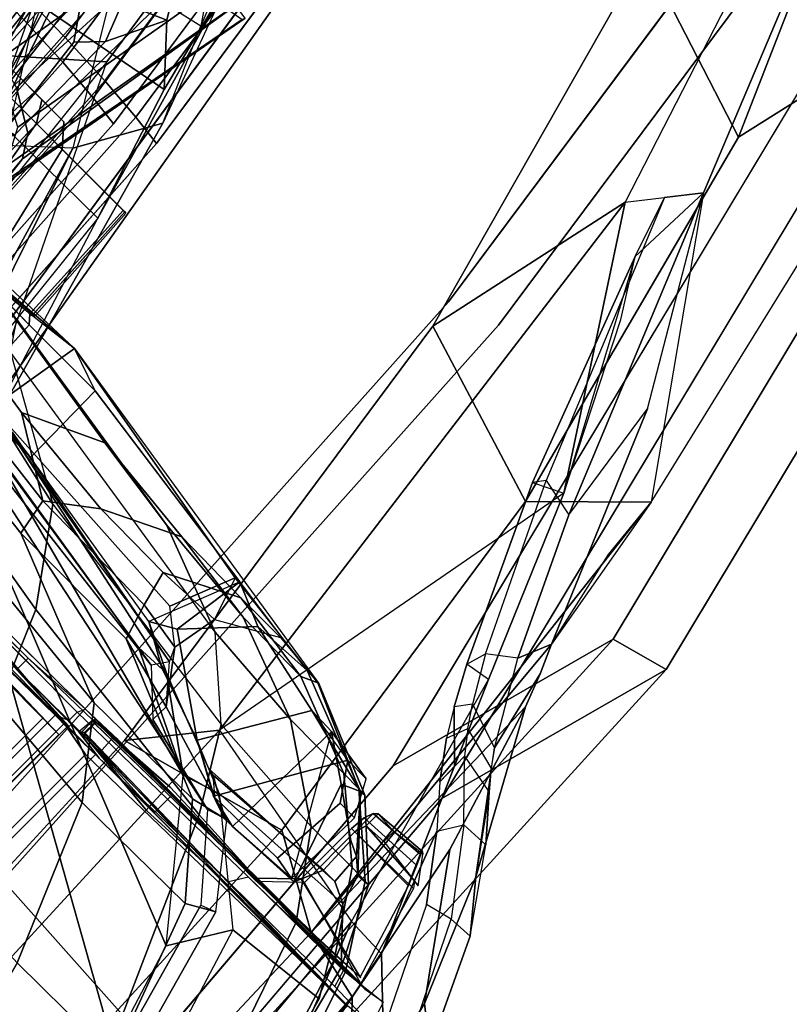
# Model space of a CAD drawing. Units: inches. Extents: x -2 to 173, y -6 to 86.
# Drawn here: x 136 to 138, y 36 to 38 of the extents above; entities that cross this region are included whole.
import ezdxf

# ---------------------------------------------------------------- set-up
doc = ezdxf.new("R2010")
doc.units = ezdxf.units.IN
doc.header["$MEASUREMENT"] = 0
doc.layers.add('SEAT-FABRIC', color=5, linetype='Continuous')
doc.layers.add('SEAT-FRAME', color=5, linetype='Continuous')

# ---------------------------------------------------------------- blocks, each defined once
blk = doc.blocks.new('1EMBODY_ARMS_0T')
at = {"layer": 'SEAT-FABRIC'}
for points in [[(-10.4354, -1.3824, 36.8745), (-10.5459, 0, 36.6833), (-10.6868, 0, 35.4878), (-10.5945, -1.9736, 35.8023)], [(-10.4552, -1.9349, 35.86), (-10.5945, -1.9736, 35.8023), (-10.6868, 0, 35.4878), (-10.5457, 0, 35.5516)], [(-8.9027, 0, 40.8351), (-8.9789, 0, 40.7011), (-8.8632, -2.0004, 40.6901), (-8.7841, -2.0103, 40.8225)], [(-8.7841, -2.0103, 40.8225), (-8.6719, -2.0191, 40.9517), (-8.7908, 0, 40.9784), (-8.9027, 0, 40.8351)], [(-8.6506, 0, 41.0938), (-8.7908, 0, 40.9784), (-8.6719, -2.0191, 40.9517), (-8.5333, -2.0251, 41.0573)], [(-8.5333, -2.0251, 41.0573), (-8.3878, -2.0276, 41.1277), (-8.4996, 0, 41.1874), (-8.6506, 0, 41.0938)], [(-8.3457, 0, 41.2048), (-8.4996, 0, 41.1874), (-8.3878, -2.0276, 41.1277), (-8.2534, -2.0258, 41.1508)], [(-9.8925, -3.5635, 37.9046), (-10.4354, -1.3824, 36.8745), (-10.5945, -1.9736, 35.8023), (-10.0289, -4.2466, 36.9293)], [(-10.4552, -1.9349, 35.86), (-9.9007, -4.1633, 36.9649), (-10.0289, -4.2466, 36.9293), (-10.5945, -1.9736, 35.8023)], [(-8.7841, -2.0103, 40.8225), (-8.8632, -2.0004, 40.6901), (-8.571, -3.9812, 40.5707), (-8.4889, -4.0014, 40.6913)], [(-8.4889, -4.0014, 40.6913), (-8.3782, -4.0196, 40.8087), (-8.6719, -2.0191, 40.9517), (-8.7841, -2.0103, 40.8225)], [(-8.5333, -2.0251, 41.0573), (-8.6719, -2.0191, 40.9517), (-8.3782, -4.0196, 40.8087), (-8.2464, -4.0321, 40.9053)], [(-8.2464, -4.0321, 40.9053), (-8.1096, -4.0372, 40.9703), (-8.3878, -2.0276, 41.1277), (-8.5333, -2.0251, 41.0573)]]:
    blk.add_3dface(points, dxfattribs=at)
for points, invisible_edges in [([(-9.7384, -2.2688, 38.7712), (-9.8658, 0, 38.7443), (-10.5459, 0, 36.6833), (-10.4354, -1.3824, 36.8745)], 8), ([(-8.8632, -2.0004, 40.6901), (-8.9789, 0, 40.7011), (-9.8658, 0, 38.7443), (-9.7384, -2.2688, 38.7712)], 8), ([(-9.4112, -4.5117, 38.6784), (-9.7384, -2.2688, 38.7712), (-10.4354, -1.3824, 36.8745), (-9.8925, -3.5635, 37.9046)], 2), ([(-8.571, -3.9812, 40.5707), (-8.8632, -2.0004, 40.6901), (-9.7384, -2.2688, 38.7712), (-9.5748, -3.3903, 38.7248)], 10)]:
    blk.add_3dface(points, dxfattribs=dict(at, invisible_edges=invisible_edges))
at = {"layer": 'SEAT-FRAME'}
for points in [[(-10.2209, 0.6752, 33.3562), (-10.4306, 0, 33.3598), (-8.8585, 0, 33.3324), (-8.8585, 1.2185, 33.3324)], [(-9.7824, 0.8765, 34.4019), (-10.6258, 0.8707, 34.4418), (-10.6225, -0.8763, 34.4415), (-9.7824, -0.8765, 34.4019)], [(-9.7655, 0.8606, 34.3249), (-10.6238, 0.8681, 34.3722), (-10.624, -0.878, 34.3625), (-9.7655, -0.8606, 34.3249)], [(-9.7824, -0.8765, 34.4019), (-9.6778, -0.8774, 34.2023), (-9.6778, 0.8774, 34.2023), (-9.7824, 0.8765, 34.4019)], [(-9.7655, -0.8606, 34.3249), (-9.7655, 0.8606, 34.3249), (-9.6887, 0.8749, 33.4472), (-9.6887, -0.8749, 33.4472)], [(-9.6488, 0.8752, 33.4113), (-9.6488, -0.8752, 33.4113), (-9.6887, -0.8749, 33.4472), (-9.6887, 0.8749, 33.4472)], [(-8.3916, 0.8601, 34.1798), (-9.6778, 0.8774, 34.2023), (-9.6778, -0.8774, 34.2023), (-8.3916, -0.8601, 34.1798)], [(-9.6778, 0.8774, 34.2023), (-8.3916, 0.8601, 34.1798), (-8.3916, -0.8601, 34.1798), (-9.6778, -0.8774, 34.2023)], [(-9.6488, -0.8752, 33.4113), (-9.6488, 0.8752, 33.4113), (-8.5491, 0.8587, 33.4305), (-8.5491, -0.8587, 33.4305)], [(-9.6876, -0.8489, 34.1125), (-9.6876, 0.8489, 34.1125), (-8.3917, 0.8601, 34.145), (-8.3917, -0.8601, 34.145)], [(-9.6339, 0.8494, 33.4984), (-9.6339, -0.8494, 33.4984), (-9.6876, -0.8489, 34.1125), (-9.6876, 0.8489, 34.1125)], [(-8.5492, 0.8587, 33.4711), (-9.6339, 0.8494, 33.4984), (-9.6339, -0.8494, 33.4984), (-8.5492, -0.8587, 33.4711)], [(-9.7171, 0.0197, 34.5921), (-9.7824, 0.0313, 34.4019), (-10.5724, 0.0294, 35.2442), (-9.7271, 0.0207, 35.2448)], [(-10.827, -0.6834, 34.0142), (-10.6167, -0.9006, 35.4255), (-10.6812, 0, 35.363), (-10.876, 0, 34.0407)], [(-10.7183, 0, 34.3666), (-10.582, 0, 35.2459), (-10.4901, -1.0257, 35.3384), (-10.6921, -0.5126, 34.3656)], [(-10.4404, -0.9403, 35.6996), (-10.4711, 0, 35.626), (-10.6812, 0, 35.363), (-10.6167, -0.9006, 35.4255)], [(-9.949, -1.125, 35.9407), (-10.4901, -1.0257, 35.3384), (-10.582, 0, 35.2459), (-9.9966, 0, 35.8299)], [(-10.5457, 0, 35.5516), (-10.4075, 0, 36.7237), (-10.2992, -1.3553, 36.9112), (-10.4552, -1.9349, 35.86)], [(-10.2685, 0, 36.8421), (-10.4711, 0, 35.626), (-10.4404, -0.9403, 35.6996), (-10.2206, -1.0616, 36.9515)], [(-10.4306, 0, 33.3598), (-10.2209, -0.6752, 33.3562), (-10.3056, -0.8134, 33.5557), (-10.4222, -0.4354, 33.4132)], [(-8.8585, 0, 33.3324), (-10.4306, 0, 33.3598), (-10.2209, -0.6752, 33.3562), (-8.8585, -1.2185, 33.3324)], [(-10.3778, 0, 28.6206), (-9.7558, 0, 26.2566), (-9.6527, -0.5221, 26.1264), (-10.2632, -0.4868, 28.3755)], [(-9.9998, -0.3979, 28.8199), (-10.1025, 0, 29.0738), (-10.3726, 0, 30.9151), (-10.3209, -0.3995, 30.8522)], [(-8.8585, -1.2242, 33.2438), (-10.3203, -0.4066, 33.2183), (-10.3574, 0, 33.2177), (-8.8585, 0, 33.2438)], [(-9.848, 0, 36.5684), (-10.2685, 0, 36.8421), (-10.2206, -1.0616, 36.9515), (-9.8071, -0.949, 36.6587)], [(-9.8071, -0.949, 36.6587), (-9.949, -1.125, 35.9407), (-9.9966, 0, 35.8299), (-9.848, 0, 36.5684)], [(-8.5199, -2.1369, 40.2821), (-8.6428, 0, 40.4459), (-8.5583, 0, 40.1107), (-8.4379, -2.115, 40.0288)], [(-8.5925, 0, 40.691), (-8.4875, -2.1632, 40.6203), (-8.5199, -2.1369, 40.2821), (-8.6428, 0, 40.4459)], [(-8.3882, -2.1693, 40.7241), (-8.4611, 0, 40.8074), (-8.5925, 0, 40.691), (-8.4875, -2.1632, 40.6203)], [(-8.5583, 0, 40.1107), (-8.4379, -2.115, 40.0288), (-8.2585, -2.0958, 39.8348), (-8.4255, 0, 39.9331)], [(-8.159, 0, 40.9262), (-8.0459, -2.1728, 40.8625), (-8.3882, -2.1693, 40.7241), (-8.4611, 0, 40.8074)], [(-6.6317, -3.1559, 13.0664), (-7.6644, -3.037, 13.4612), (-7.6671, -1.5759, 13.3741), (-6.6447, 0, 12.9973)], [(-10.5724, -0.0294, 35.2442), (-9.7824, -0.0313, 34.4019), (-9.7171, -0.0197, 34.5921), (-9.7271, -0.0207, 35.2448)], [(-10.5724, -0.0294, 35.2442), (-9.7271, -0.0207, 35.2448), (-9.7295, -0.0227, 35.6181), (-9.9958, -0.028, 35.8286)], [(-8.7579, -1.9612, 40.6519), (-8.8712, 0, 40.6627), (-8.7966, 0, 40.7941), (-8.6803, -1.9709, 40.7817)], [(-8.6869, 0, 40.9346), (-8.5703, -1.9795, 40.9084), (-8.6803, -1.9709, 40.7817), (-8.7966, 0, 40.7941)], [(-8.5703, -1.9795, 40.9084), (-8.6869, 0, 40.9346), (-8.5495, 0, 41.0477), (-8.4344, -1.9854, 41.012)], [(-8.4014, 0, 41.1395), (-8.2918, -1.9878, 41.081), (-8.4344, -1.9854, 41.012), (-8.5495, 0, 41.0477)], [(-10.3581, -0.4143, 33.1813), (-10.2461, -0.8151, 33.1822), (-10.181, -0.7777, 30.8147), (-10.3209, -0.3995, 30.8522)], [(-10.21, -0.8011, 33.2203), (-10.2461, -0.8151, 33.1822), (-10.3581, -0.4143, 33.1813), (-10.3203, -0.4066, 33.2183)], [(-9.9998, -0.3979, 28.8199), (-10.3209, -0.3995, 30.8522), (-10.181, -0.7777, 30.8147), (-9.8408, -0.7744, 28.7527)], [(-10.3203, -0.4066, 33.2183), (-8.8585, -1.2242, 33.2438), (-10.0615, -0.9724, 33.2229), (-10.21, -0.8011, 33.2203)], [(-9.9998, -0.3979, 28.8199), (-9.8408, -0.7744, 28.7527), (-9.3418, -0.8167, 26.8994), (-9.4845, -0.4199, 26.8649)], [(-10.4222, -0.4354, 33.4132), (-10.6666, -0.4732, 33.4), (-10.5653, -0.8424, 33.542), (-10.3056, -0.8134, 33.5557)], [(-10.715, -0.4768, 31.9793), (-10.5634, -0.9321, 31.9333), (-10.5493, -0.9321, 33.295), (-10.6666, -0.4732, 33.4)], [(-10.715, -0.4768, 31.9793), (-10.6685, -0.4781, 31.0992), (-10.5253, -0.9321, 31.1834), (-10.5634, -0.9321, 31.9333)], [(-10.553, -0.4796, 29.9805), (-10.3985, -0.9321, 30.0089), (-10.5253, -0.9321, 31.1834), (-10.6685, -0.4781, 31.0992)], [(-10.5653, -0.8424, 33.542), (-10.6666, -0.4732, 33.4), (-10.5493, -0.9321, 33.295), (-10.4456, -1.0407, 33.6915)], [(-10.553, -0.4796, 29.9805), (-10.2632, -0.4868, 28.3755), (-10.0566, -0.9492, 28.2469), (-10.3985, -0.9321, 30.0089)], [(-9.6527, -0.5221, 26.1264), (-9.4404, -1.0194, 26.0664), (-10.0566, -0.9492, 28.2469), (-10.2632, -0.4868, 28.3755)], [(-10.7256, -0.8961, 33.1), (-10.8239, -0.5184, 33.0002), (-10.6921, -0.5126, 34.3656), (-10.5941, -1.0217, 34.3659)], [(-10.6921, -0.5126, 34.3656), (-10.4901, -1.0257, 35.3384), (-10.5941, -1.0217, 34.3659), (-10.6921, -0.5126, 34.3656)], [(-9.6527, -0.5221, 26.1264), (-9.3126, -0.555, 24.9599), (-9.085, -1.0789, 24.9311), (-9.4404, -1.0194, 26.0664)], [(-10.749, -1.011, 33.989), (-10.827, -0.6834, 34.0142), (-10.939, -0.5438, 33.0106), (-10.8337, -0.9435, 33.112)], [(-10.749, -1.011, 33.989), (-10.5338, -1.3102, 35.5063), (-10.6167, -0.9006, 35.4255), (-10.827, -0.6834, 34.0142)], [(-10.3056, -0.8134, 33.5557), (-10.2209, -0.6752, 33.3562), (-9.9635, -0.989, 33.3517), (-10.0545, -1.0187, 33.6358)], [(-8.8585, -1.2185, 33.3324), (-10.2209, -0.6752, 33.3562), (-9.9635, -0.989, 33.3517), (-9.0956, -1.2163, 33.3365)], [(-9.058, -0.6871, 17.9063), (-9.0322, -0.9592, 17.7082), (-8.7306, -1.8531, 17.8858), (-8.9648, -1.054, 18.0613)], [(-10.0189, -0.9649, 30.893), (-10.181, -0.7777, 30.8147), (-10.2461, -0.8151, 33.1822), (-10.1114, -0.9873, 33.1831)], [(-10.0189, -0.9649, 30.893), (-9.694, -0.9609, 28.8987), (-9.8408, -0.7744, 28.7527), (-10.181, -0.7777, 30.8147)], [(-9.1717, -1.0135, 26.9676), (-9.3418, -0.8167, 26.8994), (-9.8408, -0.7744, 28.7527), (-9.694, -0.9609, 28.8987)], [(-8.6434, -2.0542, 33.2279), (-8.6932, -1.604, 33.192), (-8.6404, -0.7832, 33.192), (-9.0315, -1.2522, 34.2757)], [(-10.0545, -1.0187, 33.6358), (-10.3056, -0.8134, 33.5557), (-10.5653, -0.8424, 33.542), (-10.4456, -1.0407, 33.6915)], [(-10.1114, -0.9873, 33.1831), (-10.0615, -0.9724, 33.2229), (-10.21, -0.8011, 33.2203), (-10.2461, -0.8151, 33.1822)], [(-9.7655, -0.8606, 34.3249), (-9.6887, -0.8749, 33.4472), (-10.2179, -0.8863, 33.6501), (-10.624, -0.878, 34.3625)], [(-8.5064, -0.8785, 33.7607), (-9.6339, -0.8494, 33.4984), (-9.6876, -0.8489, 34.1125), (-8.5416, -0.8785, 33.8457)], [(-8.5416, -0.8785, 33.8457), (-9.6876, -0.8489, 34.1125), (-8.3917, -0.8573, 34.145), (-8.5064, -0.8785, 33.9308)], [(-8.4283, -0.8794, 33.4326), (-9.6811, -0.8891, 33.4107), (-9.6488, -0.8752, 33.4113), (-8.5491, -0.8587, 33.4305)], [(-9.096, -0.9234, 34.1921), (-8.2989, -0.8806, 34.1782), (-8.3916, -0.8601, 34.1798), (-9.6778, -0.8774, 34.2023)], [(-8.5064, -0.8785, 33.7607), (-8.5492, -0.8758, 33.4809), (-8.5492, -0.8587, 33.4711), (-9.6339, -0.8494, 33.4984)], [(-10.6969, -0.8858, 33.539), (-10.624, -0.878, 34.3625), (-10.2179, -0.8863, 33.6501), (-10.5704, -0.8897, 33.6521)], [(-10.5089, -0.8758, 35.3253), (-10.6164, -0.8785, 34.4409), (-9.7946, -0.8765, 34.4021), (-10.5033, -0.8786, 35.3214)], [(-9.7168, -0.8872, 34.5921), (-9.7946, -0.8765, 34.4021), (-10.5033, -0.8786, 35.3214), (-9.7275, -0.8951, 35.3214)], [(-9.7275, -0.8951, 35.3214), (-10.5033, -0.8786, 35.3214), (-10.1994, -0.8796, 35.6524), (-9.7293, -0.8935, 35.6256)], [(-10.2179, -0.8863, 33.6501), (-9.6811, -0.8891, 33.4107), (-9.6488, -0.8752, 33.4113), (-9.6887, -0.8749, 33.4472)], [(-10.1994, -0.8796, 35.6524), (-9.9627, -0.8688, 35.9107), (-9.7291, -0.8903, 35.9071), (-9.7293, -0.8935, 35.6256)], [(-9.7291, -0.8903, 35.9071), (-9.7292, -0.9319, 35.9071), (-9.9779, -0.9353, 35.9088), (-9.9779, -0.8783, 35.9088)], [(-9.9627, -0.8688, 35.9107), (-9.7291, -0.8903, 35.9071), (-9.7215, -0.889, 36.5534), (-9.7862, -0.8868, 36.6333)], [(-9.7168, -0.8872, 34.5921), (-9.5086, -0.8888, 34.3613), (-9.6901, -0.8773, 34.2025), (-9.7946, -0.8765, 34.4021)], [(-9.6901, -0.8773, 34.2025), (-9.1046, -0.8824, 34.1923), (-9.1499, -0.8919, 34.2762), (-9.2368, -0.901, 34.3439)], [(-9.6901, -0.8795, 34.2028), (-9.2368, -0.901, 34.3439), (-9.5086, -0.8888, 34.3613), (-9.6901, -0.8773, 34.2025)], [(-9.6811, -0.8891, 33.4107), (-8.4283, -0.8794, 33.4326), (-8.4277, -0.9208, 33.4329), (-9.6811, -0.9172, 33.4107)], [(-10.7256, -0.8961, 33.1), (-10.779, -0.9393, 33.0524), (-10.6526, -1.196, 33.1887), (-10.5867, -1.1793, 33.267)], [(-10.7256, -0.8961, 33.1), (-10.5941, -1.0217, 34.3659), (-10.4812, -1.3198, 33.448), (-10.5867, -1.1793, 33.267)], [(-10.6776, -0.9438, 33.5384), (-10.6969, -0.8858, 33.539), (-10.5704, -0.8897, 33.6521), (-10.5585, -0.9306, 33.6522)], [(-10.4404, -0.9403, 35.6996), (-10.6167, -0.9006, 35.4255), (-10.5338, -1.3102, 35.5063), (-10.4215, -1.6758, 35.6542)], [(-10.5704, -0.8897, 33.6521), (-10.5585, -0.9306, 33.6522), (-10.2433, -0.9278, 33.6522), (-10.2179, -0.8863, 33.6501)], [(-10.2433, -0.9278, 33.6522), (-10.2179, -0.8863, 33.6501), (-9.6811, -0.8891, 33.4107), (-9.6811, -0.9172, 33.4107)], [(-9.7833, -0.9336, 36.641), (-9.7862, -0.8868, 36.6333), (-9.7215, -0.889, 36.5534), (-9.7213, -0.9326, 36.5611)], [(-9.7293, -0.928, 35.6265), (-9.7293, -0.8935, 35.6256), (-9.7291, -0.8903, 35.9071), (-9.7292, -0.9319, 35.9071)], [(-9.7275, -0.8951, 35.3214), (-9.7276, -0.9271, 35.3214), (-9.7293, -0.928, 35.6265), (-9.7293, -0.8935, 35.6256)], [(-9.7215, -0.889, 36.5534), (-9.7213, -0.9326, 36.5611), (-9.7292, -0.9319, 35.9071), (-9.7291, -0.8903, 35.9071)], [(-9.7207, -0.9296, 34.592), (-9.7168, -0.8872, 34.5921), (-9.7275, -0.8951, 35.3214), (-9.7276, -0.9271, 35.3214)], [(-9.5086, -0.8888, 34.3613), (-9.5086, -0.9253, 34.361), (-9.7207, -0.9296, 34.592), (-9.7168, -0.8872, 34.5921)], [(-9.2368, -0.9253, 34.3438), (-9.2368, -0.901, 34.3439), (-9.5086, -0.8888, 34.3613), (-9.5086, -0.9253, 34.361)], [(-10.627, -0.9348, 34.1018), (-10.2433, -0.9278, 33.6522), (-10.5585, -0.9306, 33.6522), (-10.6776, -0.9438, 33.5384)], [(-9.6811, -0.9172, 33.4107), (-9.6901, -0.936, 34.2028), (-10.627, -0.9348, 34.1018), (-10.2433, -0.9278, 33.6522)], [(-10.5035, -0.942, 35.3229), (-9.7946, -0.939, 34.4021), (-9.7207, -0.9296, 34.592), (-9.7276, -0.9271, 35.3214)], [(-9.7276, -0.9271, 35.3214), (-10.5035, -0.942, 35.3229), (-10.2542, -0.9365, 35.5941), (-9.7293, -0.928, 35.6265)], [(-10.2542, -0.9365, 35.5941), (-9.7293, -0.928, 35.6265), (-9.7292, -0.9319, 35.9071), (-9.9622, -0.947, 35.9107)], [(-9.6901, -0.936, 34.2028), (-9.5086, -0.9253, 34.361), (-9.7207, -0.9296, 34.592), (-9.7946, -0.939, 34.4021)], [(-9.2944, -0.9187, 33.4175), (-9.6811, -0.9172, 33.4107), (-9.6901, -0.936, 34.2028), (-9.2875, -0.934, 34.1956)], [(-9.6901, -0.936, 34.2028), (-9.1046, -0.9331, 34.1923), (-9.1499, -0.9217, 34.2762), (-9.5086, -0.9253, 34.361)], [(-9.1499, -0.9217, 34.2762), (-9.5086, -0.9253, 34.361), (-9.2368, -0.9253, 34.3438), (-9.1499, -0.9217, 34.2762)], [(-10.8337, -0.9435, 33.112), (-10.779, -0.9393, 33.0524), (-10.6526, -1.196, 33.1887), (-10.7125, -1.1997, 33.2436)], [(-10.749, -1.011, 33.989), (-10.8337, -0.9435, 33.112), (-10.7125, -1.1997, 33.2436), (-10.6227, -1.3081, 33.964)], [(-10.627, -0.9348, 34.1018), (-10.609, -0.9376, 34.3654), (-9.7946, -0.939, 34.4021), (-9.6901, -0.936, 34.2028)], [(-10.609, -0.9376, 34.3654), (-10.3457, -1.0125, 34.3841), (-10.2637, -0.9338, 34.3876), (-9.7946, -0.939, 34.4021)], [(-10.5384, -1.1847, 34.3661), (-10.609, -0.9376, 34.3654), (-10.3457, -1.0125, 34.3841), (-10.3457, -1.1811, 34.3841)], [(-10.5973, -0.947, 34.4386), (-10.3343, -1.0127, 34.4238), (-10.2526, -0.9341, 34.4257), (-10.5996, -0.9475, 34.4389)], [(-10.5035, -0.942, 35.3229), (-10.5973, -0.947, 34.4386), (-10.2526, -0.9341, 34.4257), (-9.7946, -0.939, 34.4021)], [(-10.5973, -0.947, 34.4386), (-10.5253, -1.1811, 34.438), (-10.3343, -1.1811, 34.4238), (-10.3343, -1.0127, 34.4238)], [(-10.5253, -0.9321, 31.1834), (-10.4004, -1.1168, 31.2068), (-10.4451, -1.1162, 31.9898), (-10.5634, -0.9321, 31.9333)], [(-10.5493, -0.9321, 33.295), (-10.5634, -0.9321, 31.9333), (-10.4451, -1.1162, 31.9898), (-10.4567, -1.1152, 32.9325)], [(-10.4456, -1.0407, 33.6915), (-10.5493, -0.9321, 33.295), (-10.4567, -1.1152, 32.9325), (-10.4236, -1.1135, 33.8073)], [(-10.5253, -0.9321, 31.1834), (-10.3985, -0.9321, 30.0089), (-10.2636, -1.1174, 29.9813), (-10.4004, -1.1168, 31.2068)], [(-10.0783, -2.0191, 37.2433), (-10.2206, -1.0616, 36.9515), (-10.4404, -0.9403, 35.6996), (-10.2897, -2.228, 36.0428)], [(-10.4404, -0.9403, 35.6996), (-10.3607, -1.8237, 35.8538), (-10.3057, -2.0695, 35.9758), (-10.2897, -2.228, 36.0428)], [(-10.4404, -0.9403, 35.6996), (-10.4215, -1.6758, 35.6542), (-10.3908, -1.7552, 35.7293), (-10.3607, -1.8237, 35.8538)], [(-10.0566, -0.9492, 28.2469), (-9.9422, -1.137, 28.3483), (-10.2636, -1.1174, 29.9813), (-10.3985, -0.9321, 30.0089)], [(-10.3457, -1.0125, 34.3841), (-10.2637, -0.9338, 34.3876), (-10.2526, -0.9341, 34.4257), (-10.3343, -1.0127, 34.4238)], [(-9.6304, -2.1567, 37.0214), (-9.8071, -0.949, 36.6587), (-10.2206, -1.0616, 36.9515), (-10.0783, -2.0191, 37.2433)], [(-10.0566, -0.9492, 28.2469), (-9.4404, -1.0194, 26.0664), (-9.2925, -1.2238, 26.0766), (-9.9422, -1.137, 28.3483)], [(-9.9622, -0.947, 35.9107), (-9.7292, -0.9319, 35.9071), (-9.7213, -0.9326, 36.5611), (-9.7833, -0.9336, 36.641)], [(-9.8071, -0.949, 36.6587), (-9.6304, -2.1567, 37.0214), (-9.7446, -2.6861, 36.3681), (-9.949, -1.125, 35.9407)], [(-10.1114, -0.9873, 33.1831), (-9.8211, -1.0749, 33.1876), (-9.6401, -1.1216, 31.0376), (-10.0189, -0.9649, 30.893)], [(-9.8201, -1.0314, 33.2271), (-9.8211, -1.0749, 33.1876), (-10.1114, -0.9873, 33.1831), (-10.0615, -0.9724, 33.2229)], [(-10.0615, -0.9724, 33.2229), (-8.8585, -1.2242, 33.2438), (-9.7259, -1.1192, 33.2287), (-9.8201, -1.0314, 33.2271)], [(-9.694, -0.9609, 28.8987), (-10.0189, -0.9649, 30.893), (-9.6401, -1.1216, 31.0376), (-9.2876, -1.1222, 28.948)], [(-9.694, -0.9609, 28.8987), (-9.2876, -1.1222, 28.948), (-8.7555, -1.1828, 27.0631), (-9.1717, -1.0135, 26.9676)], [(-9.0322, -0.9592, 17.7082), (-9.123, -1.0267, 16.6015), (-8.8396, -2.0452, 16.6339), (-8.7306, -1.8531, 17.8858)], [(-10.108, -0.9848, 34.3165), (-10.0136, -1.039, 34.1943), (-10.357, -1.0643, 34.2037), (-10.3266, -0.9959, 34.3238)], [(-10.2429, -1.2382, 34.592), (-10.3266, -0.9959, 34.3238), (-10.357, -1.0643, 34.2037), (-10.353, -1.16, 34.2245)], [(-10.108, -0.9848, 34.3165), (-10.3266, -0.9959, 34.3238), (-10.1315, -0.9858, 34.8192), (-10.0492, -1.0048, 35.0778)], [(-10.1389, -1.3101, 34.8332), (-10.1315, -0.9858, 34.8192), (-10.3266, -0.9959, 34.3238), (-10.2429, -1.2382, 34.592)], [(-10.3174, -0.9977, 34.8762), (-10.3208, -1.2041, 34.8765), (-10.2754, -1.2887, 34.8668), (-10.1389, -1.3101, 34.8332)], [(-10.3174, -0.9977, 34.8762), (-10.3208, -1.2041, 34.8765), (-10.2729, -1.2047, 35.0184), (-10.2597, -1.0078, 35.0403)], [(-10.1389, -1.3101, 34.8332), (-10.3174, -0.9977, 34.8762), (-10.1315, -0.9858, 34.8192), (-10.1389, -1.3101, 34.8332)], [(-10.2597, -1.0078, 35.0403), (-10.0492, -1.0048, 35.0778), (-10.1315, -0.9858, 34.8192), (-10.3174, -0.9977, 34.8762)], [(-10.0136, -1.039, 34.1943), (-10.108, -0.9848, 34.3165), (-10.0581, -1.0016, 34.3134), (-10.0136, -1.039, 34.1943)], [(-10.0492, -1.0048, 35.0778), (-9.9286, -1.0706, 35.0557), (-10.0581, -1.0016, 34.3134), (-10.108, -0.9848, 34.3165)], [(-9.9635, -0.989, 33.3517), (-10.0545, -1.0187, 33.6358), (-9.9956, -1.0424, 33.7159), (-9.7652, -1.1316, 33.4062)], [(-9.9635, -0.989, 33.3517), (-9.7652, -1.1316, 33.4062), (-9.6751, -1.1277, 33.3466)], [(-9.0956, -1.2163, 33.3365), (-9.9635, -0.989, 33.3517), (-9.6751, -1.1277, 33.3466)], [(-10.749, -1.011, 33.989), (-10.6227, -1.3081, 33.964), (-10.4215, -1.6758, 35.6542), (-10.5338, -1.3102, 35.5063)], [(-10.4035, -1.4069, 33.6779), (-10.4812, -1.3198, 33.448), (-10.5941, -1.0217, 34.3659), (-10.4025, -1.4578, 34.4916)], [(-10.5941, -1.0217, 34.3659), (-10.4901, -1.0257, 35.3384), (-10.3143, -1.6598, 35.3462), (-10.4025, -1.4578, 34.4916)], [(-10.0545, -1.0187, 33.6358), (-10.4456, -1.0407, 33.6915), (-10.3953, -1.0649, 33.8837), (-9.9956, -1.0424, 33.7159)], [(-10.3457, -1.0125, 34.3841), (-10.3343, -1.0127, 34.4238), (-10.3343, -1.1811, 34.4238), (-10.3457, -1.1811, 34.3841)], [(-10.0492, -1.0048, 35.0778), (-10.2597, -1.0078, 35.0403), (-10.2729, -1.2047, 35.0184), (-10.2137, -1.2895, 35.0493)], [(-10.2137, -1.2895, 35.0493), (-10.0703, -1.3121, 35.0775), (-9.9286, -1.0706, 35.0557), (-10.0492, -1.0048, 35.0778)], [(-10.0581, -1.0016, 34.3134), (-10.0136, -1.039, 34.1943), (-9.9956, -1.0424, 33.7159), (-9.9286, -1.0706, 35.0557)], [(-9.085, -1.0789, 24.9311), (-8.9769, -1.2957, 25.0695), (-9.2925, -1.2238, 26.0766), (-9.4404, -1.0194, 26.0664)], [(-9.949, -1.125, 35.9407), (-10.4901, -1.0257, 35.3384), (-10.3143, -1.6598, 35.3462), (-10.1281, -2.097, 35.9827)], [(-10.4456, -1.0407, 33.6915), (-10.4236, -1.1135, 33.8073), (-10.3893, -1.1429, 33.9054), (-10.3953, -1.0649, 33.8837)], [(-9.9956, -1.0424, 33.7159), (-10.3953, -1.0649, 33.8837), (-10.357, -1.0643, 34.2037), (-10.0136, -1.039, 34.1943)], [(-9.9286, -1.0706, 35.0557), (-9.747, -1.1332, 34.4604), (-9.7652, -1.1316, 33.4062), (-9.9956, -1.0424, 33.7159)], [(-9.7514, -1.1554, 33.1694), (-9.7259, -1.1192, 33.2287), (-9.8201, -1.0314, 33.2271), (-9.8211, -1.0749, 33.1876)], [(-8.8898, -1.7778, 15.2588), (-8.9264, -1.4377, 15.1223), (-8.8734, -1.2824, 14.7926), (-9.123, -1.0267, 16.6015)], [(-8.8898, -1.7778, 15.2588), (-8.7129, -2.3903, 15.3681), (-8.8396, -2.0452, 16.6339), (-9.123, -1.0267, 16.6015)], [(-10.3893, -1.1429, 33.9054), (-10.353, -1.16, 34.2245), (-10.357, -1.0643, 34.2037), (-10.3953, -1.0649, 33.8837)], [(-9.8397, -1.3622, 35.0057), (-9.7091, -1.2232, 34.7216), (-9.9286, -1.0706, 35.0557), (-10.0703, -1.3121, 35.0775)], [(-9.7091, -1.2232, 34.7216), (-9.6491, -1.188, 34.3771), (-9.747, -1.1332, 34.4604), (-9.9286, -1.0706, 35.0557)], [(-8.7852, -1.4366, 18.4427), (-8.9648, -1.054, 18.0613), (-8.7306, -1.8531, 17.8858), (-8.6135, -1.7448, 18.664)], [(-9.6135, -1.2083, 31.036), (-9.6401, -1.1216, 31.0376), (-9.8211, -1.0749, 33.1876), (-9.7356, -1.1888, 32.8151)], [(-9.8211, -1.0749, 33.1876), (-9.7514, -1.1554, 33.1694), (-9.7356, -1.1888, 32.8151)], [(-7.7988, -1.0735, 33.622), (-7.9942, -1.243, 34.3855), (-7.8989, -2.5437, 34.3255), (-7.7466, -2.5281, 33.7012)], [(-10.4567, -1.1152, 32.9325), (-10.3006, -1.2592, 32.732), (-10.2872, -1.258, 33.6114), (-10.4236, -1.1135, 33.8073)], [(-10.4567, -1.1152, 32.9325), (-10.4451, -1.1162, 31.9898), (-10.2796, -1.2598, 31.9255), (-10.3006, -1.2592, 32.732)], [(-10.4004, -1.1168, 31.2068), (-10.229, -1.2603, 31.1671), (-10.2796, -1.2598, 31.9255), (-10.4451, -1.1162, 31.9898)], [(-10.2872, -1.258, 33.6114), (-10.3893, -1.1429, 33.9054), (-10.4236, -1.1135, 33.8073)], [(-10.4004, -1.1168, 31.2068), (-10.2636, -1.1174, 29.9813), (-10.05, -1.2614, 29.7544), (-10.229, -1.2603, 31.1671)], [(-9.9422, -1.137, 28.3483), (-9.778, -1.2812, 28.4186), (-10.05, -1.2614, 29.7544), (-10.2636, -1.1174, 29.9813)], [(-9.7446, -2.6861, 36.3681), (-10.1281, -2.097, 35.9827), (-9.949, -1.125, 35.9407)], [(-8.9674, -1.4071, 25.7302), (-9.2925, -1.2238, 26.0766), (-9.9422, -1.137, 28.3483), (-9.778, -1.2812, 28.4186)], [(-9.0956, -1.2163, 33.3365), (-9.6751, -1.1277, 33.3466), (-9.7652, -1.1316, 33.4062), (-9.0951, -1.2754, 33.397)], [(-9.747, -1.1332, 34.4604), (-9.6491, -1.188, 34.3771), (-9.7652, -1.1316, 33.4062)], [(-9.177, -1.2649, 34.3431), (-9.0951, -1.2754, 33.397), (-9.7652, -1.1316, 33.4062), (-9.6491, -1.188, 34.3771)], [(-9.0971, -1.2183, 33.2397), (-9.1052, -1.2766, 33.1801), (-9.7514, -1.1554, 33.1694), (-9.7259, -1.1192, 33.2287)], [(-9.7259, -1.1192, 33.2287), (-8.8585, -1.2242, 33.2438), (-9.0971, -1.2183, 33.2397), (-9.7259, -1.1192, 33.2287)], [(-9.6135, -1.2083, 31.036), (-9.2699, -1.2128, 28.9803), (-9.2876, -1.1222, 28.948), (-9.6401, -1.1216, 31.0376)], [(-8.682, -1.2848, 26.9185), (-8.7555, -1.1828, 27.0631), (-9.2876, -1.1222, 28.948), (-9.2699, -1.2128, 28.9803)], [(-10.2872, -1.258, 33.6114), (-10.2429, -1.2382, 34.592), (-10.353, -1.16, 34.2245), (-10.3893, -1.1429, 33.9054)], [(-8.858, -1.2832, 33.1865), (-9.1052, -1.2766, 33.1801), (-9.7514, -1.1554, 33.1694), (-9.0293, -1.2848, 33.071)], [(-9.7514, -1.1554, 33.1694), (-9.7356, -1.1888, 32.8151), (-9.6582, -1.2492, 32.8745), (-9.0293, -1.2848, 33.071)], [(-10.6526, -1.196, 33.1887), (-10.5867, -1.1793, 33.267), (-10.4812, -1.3198, 33.448), (-10.5158, -1.3754, 33.3849)], [(-10.3457, -1.1811, 34.3841), (-10.354, -1.2103, 34.3553), (-10.5265, -1.1991, 34.3579), (-10.5384, -1.1847, 34.3661)], [(-10.505, -1.2285, 34.4223), (-10.3378, -1.2202, 34.4117), (-10.3343, -1.1811, 34.4238), (-10.5253, -1.1811, 34.438)], [(-10.354, -1.2103, 34.3553), (-10.3457, -1.1811, 34.3841), (-10.345, -1.2424, 34.3866), (-10.3545, -1.2503, 34.3536)], [(-10.3378, -1.2202, 34.4117), (-10.345, -1.2424, 34.3866), (-10.3457, -1.1811, 34.3841), (-10.3343, -1.1811, 34.4238)], [(-10.6526, -1.196, 33.1887), (-10.7125, -1.1997, 33.2436), (-10.5859, -1.3788, 33.4277), (-10.5158, -1.3754, 33.3849)], [(-10.5037, -1.4718, 33.6219), (-10.6227, -1.3081, 33.964), (-10.7125, -1.1997, 33.2436), (-10.5859, -1.3788, 33.4277)], [(-10.4098, -1.2133, 34.1607), (-10.5417, -1.1967, 34.1607), (-10.5265, -1.1991, 34.3579), (-10.354, -1.2103, 34.3553)], [(-10.5417, -1.1967, 34.1607), (-10.4962, -1.2579, 34.1607), (-10.4098, -1.2474, 34.1607), (-10.4098, -1.2133, 34.1607)], [(-10.354, -1.2103, 34.3553), (-10.3545, -1.2503, 34.3536), (-10.4098, -1.2474, 34.1607), (-10.4098, -1.2133, 34.1607)], [(-10.2137, -1.2895, 35.0493), (-10.2729, -1.2047, 35.0184), (-10.3208, -1.2041, 34.8765), (-10.2754, -1.2887, 34.8668)], [(-9.7356, -1.1888, 32.8151), (-9.7558, -1.3017, 32.7497), (-9.5914, -1.2943, 30.6343), (-9.6135, -1.2083, 31.036)], [(-9.7206, -1.4054, 32.8557), (-9.7558, -1.3017, 32.7497), (-9.7356, -1.1888, 32.8151), (-9.6582, -1.2492, 32.8745)], [(-9.7091, -1.2232, 34.7216), (-9.7352, -1.4067, 34.3674), (-9.6491, -1.188, 34.3771), (-9.7091, -1.2232, 34.7216)], [(-9.7352, -1.4067, 34.3674), (-9.6491, -1.188, 34.3771), (-9.177, -1.2649, 34.3431), (-9.1738, -1.4839, 34.3397)], [(-9.5914, -1.2943, 30.6343), (-9.3806, -1.297, 29.3695), (-9.2699, -1.2128, 28.9803), (-9.6135, -1.2083, 31.036)], [(-10.4941, -1.2533, 34.3923), (-10.345, -1.2424, 34.3866), (-10.3378, -1.2202, 34.4117), (-10.505, -1.2285, 34.4223)], [(-9.8397, -1.3622, 35.0057), (-9.7352, -1.4067, 34.3674), (-9.7091, -1.2232, 34.7216), (-9.8397, -1.3622, 35.0057)], [(-9.087, -1.325, 28.1405), (-9.2699, -1.2128, 28.9803), (-9.3806, -1.297, 29.3695), (-9.087, -1.325, 28.1405)], [(-8.6442, -1.3716, 24.0081), (-8.4883, -1.5243, 24.2949), (-8.9674, -1.4071, 25.7302), (-9.2925, -1.2238, 26.0766)], [(-8.4653, -1.4212, 26.2446), (-8.682, -1.2848, 26.9185), (-9.2699, -1.2128, 28.9803), (-9.087, -1.325, 28.1405)], [(-10.4911, -1.2612, 34.3561), (-10.4962, -1.2579, 34.1607), (-10.4098, -1.2474, 34.1607), (-10.3545, -1.2503, 34.3536)], [(-10.345, -1.2424, 34.3866), (-10.4941, -1.2533, 34.3923), (-10.4911, -1.2612, 34.3561), (-10.3545, -1.2503, 34.3536)], [(-10.2872, -1.258, 33.6114), (-10.0703, -1.3121, 35.0775), (-10.1389, -1.3101, 34.8332), (-10.2429, -1.2382, 34.592)], [(-9.6582, -1.2492, 32.8745), (-9.0293, -1.2848, 33.071), (-9.0681, -1.5206, 33.0842), (-9.7206, -1.4054, 32.8557)], [(-8.6434, -2.0542, 33.2279), (-8.5708, -2.5396, 33.2873), (-8.8089, -2.552, 34.2349), (-9.0315, -1.2522, 34.2757)], [(-8.7465, -2.5521, 34.3333), (-8.9429, -1.2522, 34.3772), (-9.0315, -1.2522, 34.2757), (-8.8089, -2.552, 34.2349)], [(-8.0754, -2.6116, 34.4445), (-8.1763, -1.252, 34.5123), (-8.9429, -1.2522, 34.3772), (-8.7458, -2.5554, 34.333)], [(-7.9942, -1.243, 34.3855), (-8.1763, -1.252, 34.5123), (-8.0754, -2.6116, 34.4445), (-7.8989, -2.5437, 34.3255)], [(-10.3006, -1.2592, 32.732), (-10.0369, -1.3689, 33.0682), (-9.9958, -1.3709, 34.3803), (-10.2872, -1.258, 33.6114)], [(-10.0369, -1.3689, 33.0682), (-10.3006, -1.2592, 32.732), (-10.2796, -1.2598, 31.9255), (-10.0342, -1.3684, 32.6299)], [(-10.2872, -1.258, 33.6114), (-9.9958, -1.3709, 34.3803), (-9.8397, -1.3622, 35.0057), (-10.0703, -1.3121, 35.0775)], [(-10.0342, -1.3684, 32.6299), (-10.2796, -1.2598, 31.9255), (-10.229, -1.2603, 31.1671), (-9.9951, -1.351, 30.8718)], [(-9.7994, -1.3537, 29.5306), (-9.9951, -1.351, 30.8718), (-10.229, -1.2603, 31.1671), (-10.05, -1.2614, 29.7544)], [(-9.7994, -1.3537, 29.5306), (-10.05, -1.2614, 29.7544), (-9.778, -1.2812, 28.4186), (-9.5174, -1.3795, 28.2462)], [(-9.177, -1.2649, 34.3431), (-8.7566, -1.281, 33.2949), (-8.858, -1.2775, 33.3929), (-9.0951, -1.2754, 33.397)], [(-8.7566, -1.281, 33.2949), (-9.177, -1.2649, 34.3431), (-8.965, -1.2677, 34.1388), (-8.4895, -1.285, 33.236)], [(-8.965, -1.2677, 34.1388), (-9.177, -1.2649, 34.3431), (-9.1738, -1.4839, 34.3397), (-8.9534, -1.4846, 34.1361)], [(-8.4837, -1.2725, 34.2185), (-8.965, -1.2677, 34.1388), (-8.9534, -1.4846, 34.1361), (-8.4831, -1.4893, 34.2148)], [(-8.965, -1.2677, 34.1388), (-8.9534, -1.4846, 34.1361), (-8.4831, -1.4893, 34.2148), (-8.4837, -1.2725, 34.2185)], [(-8.5286, -1.8819, 33.7384), (-8.5074, -1.2718, 33.7596), (-8.5431, -1.2718, 33.8457), (-8.5731, -1.8819, 33.8457)], [(-8.5731, -1.8819, 33.8457), (-8.5431, -1.2718, 33.8457), (-8.5074, -1.2718, 33.9318), (-8.5286, -1.8819, 33.953)], [(-8.4213, -1.8819, 33.694), (-8.4213, -1.2718, 33.7239), (-8.5074, -1.2718, 33.7596), (-8.5286, -1.8819, 33.7384)], [(-8.5286, -1.8819, 33.953), (-8.5074, -1.2718, 33.9318), (-8.4213, -1.2718, 33.9675), (-8.4213, -1.8819, 33.9975)], [(-10.1389, -1.3101, 34.8332), (-10.2754, -1.2887, 34.8668), (-10.2137, -1.2895, 35.0493), (-10.0703, -1.3121, 35.0775)], [(-9.7558, -1.3017, 32.7497), (-9.8961, -1.3819, 32.6785), (-10.0342, -1.3684, 32.6299), (-9.7206, -1.4054, 32.8557)], [(-9.8961, -1.3819, 32.6785), (-9.7636, -1.3819, 30.7932), (-9.5914, -1.2943, 30.6343), (-9.7558, -1.3017, 32.7497)], [(-8.9234, -1.4727, 26.2984), (-9.5174, -1.3795, 28.2462), (-9.778, -1.2812, 28.4186), (-8.9674, -1.4071, 25.7302)], [(-9.5914, -1.2943, 30.6343), (-9.7636, -1.3819, 30.7932), (-9.5627, -1.3854, 29.4877), (-9.3806, -1.297, 29.3695)], [(-9.5627, -1.3854, 29.4877), (-9.277, -1.4133, 28.2296), (-9.087, -1.325, 28.1405), (-9.3806, -1.297, 29.3695)], [(-9.0681, -1.5206, 33.0842), (-9.0293, -1.2848, 33.071), (-8.4895, -1.285, 33.236), (-8.4921, -1.5012, 33.2391)], [(-10.6227, -1.3081, 33.964), (-10.4383, -1.5553, 33.9408), (-10.3908, -1.7552, 35.7293), (-10.4215, -1.6758, 35.6542)], [(-10.5037, -1.4718, 33.6219), (-10.6227, -1.3081, 33.964), (-10.4383, -1.5553, 33.9408), (-10.4662, -1.5165, 33.7878)], [(-10.4812, -1.3198, 33.448), (-10.5158, -1.3754, 33.3849), (-10.4022, -1.4915, 33.6809), (-10.4035, -1.4069, 33.6779)], [(-8.6168, -1.5194, 26.174), (-8.4653, -1.4212, 26.2446), (-9.087, -1.325, 28.1405), (-9.277, -1.4133, 28.2296)], [(-10.4552, -1.9349, 35.86), (-10.2992, -1.3553, 36.9112), (-9.767, -3.4936, 37.921), (-9.9007, -4.1633, 36.9649)], [(-9.7206, -1.4054, 32.8557), (-9.0681, -1.5206, 33.0842), (-10.0369, -1.3689, 33.0682), (-10.0342, -1.3684, 32.6299)], [(-10.0369, -1.3689, 33.0682), (-9.9958, -1.3709, 34.3803), (-9.1738, -1.4839, 34.3397), (-9.0681, -1.5206, 33.0842)], [(-9.9951, -1.351, 30.8718), (-9.7636, -1.3819, 30.7932), (-9.8961, -1.3819, 32.6785), (-10.0342, -1.3684, 32.6299)], [(-9.8397, -1.3622, 35.0057), (-9.8397, -1.3622, 35.0057), (-9.9958, -1.3709, 34.3803), (-9.7352, -1.4067, 34.3674)], [(-9.9951, -1.351, 30.8718), (-9.7994, -1.3537, 29.5306), (-9.5627, -1.3854, 29.4877), (-9.7636, -1.3819, 30.7932)], [(-9.5174, -1.3795, 28.2462), (-9.277, -1.4133, 28.2296), (-9.5627, -1.3854, 29.4877), (-9.7994, -1.3537, 29.5306)], [(-10.5859, -1.3788, 33.4277), (-10.5158, -1.3754, 33.3849), (-10.4022, -1.4915, 33.6809), (-10.5037, -1.4718, 33.6219)], [(-9.5174, -1.3795, 28.2462), (-8.9234, -1.4727, 26.2984), (-8.6168, -1.5194, 26.174), (-9.277, -1.4133, 28.2296)], [(-10.4035, -1.4069, 33.6779), (-10.4025, -1.4578, 34.4916), (-10.3025, -1.5568, 34.2308), (-10.3422, -1.4914, 34.0188)], [(-10.4022, -1.4915, 33.6809), (-10.4035, -1.4069, 33.6779), (-10.3422, -1.4914, 34.0188), (-10.3615, -1.5428, 33.899)], [(-8.4798, -2.1391, 14.726), (-8.4039, -2.0316, 14.9742), (-8.4798, -1.4052, 14.726), (-8.5556, -1.5127, 14.4779)], [(-8.4798, -1.4052, 14.726), (-8.4039, -2.0316, 14.9742), (-8.3725, -1.7721, 15.0769), (-8.4039, -1.5127, 14.9742)], [(-8.3725, -1.7721, 15.0769), (-8.8898, -1.7778, 15.2588), (-8.9264, -1.4377, 15.1223), (-8.4039, -1.5127, 14.9742)], [(-10.3025, -1.5568, 34.2308), (-10.4025, -1.4578, 34.4916), (-10.3143, -1.6598, 35.3462), (-10.2521, -1.6489, 34.4826)], [(-10.4022, -1.4915, 33.6809), (-10.5037, -1.4718, 33.6219), (-10.4662, -1.5165, 33.7878), (-10.3615, -1.5428, 33.899)], [(-8.9534, -1.4846, 34.1361), (-9.1738, -1.4839, 34.3397), (-9.0681, -1.5206, 33.0842), (-8.9359, -1.5043, 33.9304)], [(-8.7955, -1.4893, 33.8457), (-8.948, -1.506, 33.7467), (-9.0681, -1.5206, 33.0842), (-8.9359, -1.5043, 33.9304)], [(-9.0681, -1.5206, 33.0842), (-8.6859, -1.4893, 33.5812), (-8.9421, -1.5083, 33.6057), (-8.948, -1.506, 33.7467)], [(-8.4921, -1.5012, 33.2391), (-8.4213, -1.4893, 33.4716), (-8.6859, -1.4893, 33.5812), (-9.0681, -1.5206, 33.0842)], [(-8.9534, -1.4846, 34.1361), (-8.9359, -1.5043, 33.9304), (-8.9424, -1.504, 34.0852), (-8.6859, -1.4893, 34.1103)], [(-8.4213, -1.4893, 34.2199), (-8.4831, -1.4893, 34.2148), (-8.9534, -1.4846, 34.1361), (-8.6859, -1.4893, 34.1103)], [(-8.948, -1.506, 33.7467), (-8.9281, -1.833, 33.7317), (-8.715, -1.833, 33.8457), (-8.7955, -1.4893, 33.8457)], [(-8.6859, -1.4893, 34.1103), (-8.9424, -1.504, 34.0852), (-8.9242, -1.833, 34.0681), (-8.629, -1.833, 34.0534)], [(-8.6859, -1.4893, 33.5812), (-8.629, -1.833, 33.6381), (-8.9242, -1.833, 33.6234), (-8.9421, -1.5083, 33.6057)], [(-8.9359, -1.5043, 33.9304), (-8.7955, -1.4893, 33.8457), (-8.715, -1.833, 33.8457), (-8.9193, -1.833, 33.9492)], [(-8.6859, -1.4893, 33.5812), (-8.629, -1.833, 33.6381), (-8.715, -1.833, 33.8457), (-8.7955, -1.4893, 33.8457)], [(-8.7955, -1.4893, 33.8457), (-8.715, -1.833, 33.8457), (-8.629, -1.833, 34.0534), (-8.6859, -1.4893, 34.1103)], [(-8.4213, -1.4893, 33.4716), (-8.4213, -1.833, 33.5521), (-8.629, -1.833, 33.6381), (-8.6859, -1.4893, 33.5812)], [(-8.6859, -1.4893, 34.1103), (-8.629, -1.833, 34.0534), (-8.4213, -1.833, 34.1394), (-8.4213, -1.4893, 34.2199)], [(-8.6118, -1.778, 14.3179), (-8.4804, -1.4697, 14.0224), (-8.3366, -2.7742, 14.22), (-8.6067, -2.0857, 14.451)], [(-7.6671, -1.5759, 13.3741), (-7.6644, -3.037, 13.4612), (-8.3366, -2.7742, 14.22), (-8.4804, -1.4697, 14.0224)], [(-10.3422, -1.4914, 34.0188), (-10.3615, -1.5428, 33.899), (-10.3287, -1.5915, 34.0731), (-10.3025, -1.5568, 34.2308)], [(-8.948, -1.506, 33.7467), (-8.9421, -1.5083, 33.6057), (-8.9242, -1.833, 33.6234), (-8.9281, -1.833, 33.7317)], [(-8.9193, -1.833, 33.9492), (-8.9242, -1.833, 34.0681), (-8.9424, -1.504, 34.0852), (-8.9359, -1.5043, 33.9304)], [(-8.4798, -2.1391, 14.726), (-8.5556, -1.5127, 14.4779), (-8.5871, -1.7721, 14.3751), (-8.5556, -2.0316, 14.4779)], [(-8.3941, -2.0907, 18.6247), (-8.5752, -1.7084, 18.9249), (-8.4128, -1.4952, 20.491), (-8.2191, -1.8359, 20.1979)], [(-7.849, -1.9838, 18.5655), (-7.9679, -2.5151, 15.7978), (-8.3386, -2.0574, 15.8648), (-8.1711, -1.5095, 18.9525)], [(-10.4662, -1.5165, 33.7878), (-10.3615, -1.5428, 33.899), (-10.3287, -1.5915, 34.0731), (-10.4383, -1.5553, 33.9408)], [(-10.3279, -1.7441, 34.4958), (-10.3607, -1.8237, 35.8538), (-10.3908, -1.7552, 35.7293), (-10.4383, -1.5553, 33.9408)], [(-10.3287, -1.5915, 34.0731), (-10.4383, -1.5553, 33.9408), (-10.3279, -1.7441, 34.4958), (-10.2666, -1.6972, 34.384)], [(-10.3287, -1.5915, 34.0731), (-10.3025, -1.5568, 34.2308), (-10.2521, -1.6489, 34.4826), (-10.2666, -1.6972, 34.384)], [(-8.6434, -2.0542, 33.2279), (-8.6932, -1.604, 33.192), (-8.1112, -1.5828, 33.3693)], [(-7.8519, -2.5521, 33.5083), (-8.5708, -2.5396, 33.2873), (-8.6434, -2.0542, 33.2279), (-8.1112, -1.5828, 33.3693)], [(-8.6645, -1.7503, 37.1786), (-8.676, -1.6192, 37.257), (-8.6787, -1.5873, 37.1716), (-8.6746, -1.6693, 37.12)], [(-8.6645, -1.7503, 37.1786), (-8.6298, -1.8028, 37.2195), (-8.6343, -1.6744, 37.362), (-8.676, -1.6192, 37.257)], [(-8.3374, -2.4258, 38.8261), (-8.5685, -1.6293, 38.8278), (-8.5675, -1.7381, 38.7623), (-8.3331, -2.421, 38.7824)], [(-8.3374, -2.4258, 38.8261), (-8.3003, -2.4362, 38.916), (-8.5267, -1.6304, 38.9375), (-8.5685, -1.6293, 38.8278)], [(-10.2521, -1.6489, 34.4826), (-10.0581, -2.0627, 35.3149), (-10.1281, -2.097, 35.9827), (-10.3143, -1.6598, 35.3462)], [(-10.2521, -1.6489, 34.4826), (-10.2666, -1.6972, 34.384), (-10.0782, -2.0886, 35.2003), (-10.0581, -2.0627, 35.3149)], [(-8.1847, -2.448, 39.0146), (-8.3514, -1.6334, 39.0655), (-8.5267, -1.6304, 38.9375), (-8.3003, -2.4362, 38.916)], [(-8.1847, -2.448, 39.0146), (-7.9874, -2.4572, 39.1115), (-8.1206, -1.6316, 39.1691), (-8.3514, -1.6334, 39.0655)], [(-8.1206, -1.6316, 39.1691), (-7.9874, -2.4572, 39.1115), (-8.0194, -2.2841, 39.0459), (-8.0478, -2.2016, 38.8855)], [(-8.6746, -1.6693, 37.12), (-8.6668, -1.6546, 37.0628), (-8.7991, -2.3512, 36.9597), (-8.8012, -2.3584, 37.0421)], [(-8.6746, -1.6693, 37.12), (-8.8012, -2.3584, 37.0421), (-8.7642, -2.3635, 37.1045), (-8.6645, -1.7503, 37.1786)], [(-8.7991, -2.3512, 36.9597), (-8.6668, -1.6546, 37.0628), (-8.6497, -1.7101, 36.9896), (-8.76, -2.3445, 36.8875)], [(-8.5357, -1.8594, 37.2809), (-8.5486, -1.7194, 37.4364), (-8.6343, -1.6744, 37.362), (-8.6298, -1.8028, 37.2195)], [(-10.3279, -1.7441, 34.4958), (-10.2666, -1.6972, 34.384), (-10.0782, -2.0886, 35.2003), (-10.173, -2.0694, 35.1632)], [(-8.6965, -2.3393, 36.8519), (-8.76, -2.3445, 36.8875), (-8.6497, -1.7101, 36.9896), (-8.6038, -1.7956, 36.9326)], [(-8.6135, -1.7448, 18.664), (-8.3941, -2.0907, 18.6247), (-8.5752, -1.7084, 18.9249), (-8.6135, -1.7448, 18.664)], [(-10.1279, -2.3778, 36.0608), (-10.3607, -1.8237, 35.8538), (-10.3279, -1.7441, 34.4958), (-10.173, -2.0694, 35.1632)], [(-8.5103, -2.2186, 17.8542), (-8.7306, -1.8531, 17.8858), (-8.6135, -1.7448, 18.664), (-8.3941, -2.0907, 18.6247)], [(-8.5257, -1.8261, 38.7228), (-8.2914, -2.4143, 38.7064), (-8.3331, -2.421, 38.7824), (-8.5675, -1.7381, 38.7623)], [(-8.6298, -1.8028, 37.2195), (-8.6645, -1.7503, 37.1786), (-8.7642, -2.3635, 37.1045), (-8.636, -2.3694, 37.2002)], [(-8.3725, -1.7721, 15.0769), (-8.4039, -2.0316, 14.9742), (-8.7851, -2.1033, 15.1223), (-8.8898, -1.7778, 15.2588)], [(-8.8898, -1.7778, 15.2588), (-8.7851, -2.1033, 15.1223), (-8.7129, -2.3903, 15.3681)], [(-8.5871, -1.7721, 14.3751), (-8.6118, -1.778, 14.3179), (-8.6067, -2.0857, 14.451), (-8.5556, -2.0316, 14.4779)], [(-8.6965, -2.3393, 36.8519), (-8.6038, -1.7956, 36.9326), (-8.4583, -1.8718, 36.8999), (-8.5371, -2.3334, 36.8332)], [(-8.6298, -1.8028, 37.2195), (-8.636, -2.3694, 37.2002), (-8.5578, -2.3713, 37.2405), (-8.5357, -1.8594, 37.2809)], [(-10.2897, -2.228, 36.0428), (-10.3607, -1.8237, 35.8538), (-10.1279, -2.3778, 36.0608), (-9.8602, -2.8328, 36.2364)], [(-8.9281, -1.833, 33.7317), (-8.9242, -1.833, 33.6234), (-8.629, -1.833, 33.6381), (-8.715, -1.833, 33.8457)], [(-8.9193, -1.833, 33.9492), (-8.715, -1.833, 33.8457), (-8.629, -1.833, 34.0534), (-8.9242, -1.833, 34.0681)], [(-8.629, -1.833, 33.6381), (-8.5981, -1.8819, 33.669), (-8.6713, -1.8819, 33.8457), (-8.715, -1.833, 33.8457)], [(-8.715, -1.833, 33.8457), (-8.6713, -1.8819, 33.8457), (-8.5981, -1.8819, 34.0225), (-8.629, -1.833, 34.0534)], [(-8.4213, -1.833, 33.5521), (-8.4213, -1.8819, 33.5957), (-8.5981, -1.8819, 33.669), (-8.629, -1.833, 33.6381)], [(-8.629, -1.833, 34.0534), (-8.5981, -1.8819, 34.0225), (-8.4213, -1.8819, 34.0957), (-8.4213, -1.833, 34.1394)], [(-8.2075, -2.4105, 38.6406), (-8.3855, -1.9291, 38.6419), (-8.5257, -1.8261, 38.7228), (-8.2914, -2.4143, 38.7064)], [(-8.8396, -2.0452, 16.6339), (-8.741, -2.2707, 16.5537), (-8.5103, -2.2186, 17.8542), (-8.7306, -1.8531, 17.8858)], [(-8.3669, -1.9044, 37.3579), (-8.5357, -1.8594, 37.2809), (-8.5578, -2.3713, 37.2405), (-8.388, -2.374, 37.3138)], [(-8.6713, -1.8819, 33.8457), (-8.5981, -1.8819, 33.669), (-8.5286, -1.8819, 33.7384), (-8.5731, -1.8819, 33.8457)], [(-8.5981, -1.8819, 34.0225), (-8.6713, -1.8819, 33.8457), (-8.5731, -1.8819, 33.8457), (-8.5286, -1.8819, 33.953)], [(-8.5981, -1.8819, 33.669), (-8.4213, -1.8819, 33.5957), (-8.4213, -1.8819, 33.694), (-8.5286, -1.8819, 33.7384)], [(-8.4213, -1.8819, 34.0957), (-8.5981, -1.8819, 34.0225), (-8.5286, -1.8819, 33.953), (-8.4213, -1.8819, 33.9975)], [(-8.0745, -2.3269, 36.8906), (-8.5371, -2.3334, 36.8332), (-8.4583, -1.8718, 36.8999), (-8.0917, -1.9317, 36.9331)], [(-8.3669, -1.9044, 37.3579), (-8.388, -2.374, 37.3138), (-8.1155, -2.3766, 37.4142), (-8.1707, -1.9336, 37.4321)], [(-8.1596, -1.9948, 38.6141), (-8.0705, -2.4089, 38.6136), (-8.2075, -2.4105, 38.6406), (-8.3855, -1.9291, 38.6419)], [(-8.4714, -3.9031, 40.5349), (-8.7579, -1.9612, 40.6519), (-8.6803, -1.9709, 40.7817), (-8.3909, -3.9229, 40.6531)], [(-8.5703, -1.9795, 40.9084), (-8.2824, -3.9408, 40.7682), (-8.3909, -3.9229, 40.6531), (-8.6803, -1.9709, 40.7817)], [(-8.2824, -3.9408, 40.7682), (-8.5703, -1.9795, 40.9084), (-8.4344, -1.9854, 41.012), (-8.1531, -3.9531, 40.863)], [(-8.2918, -1.9878, 41.081), (-8.019, -3.958, 40.9266), (-8.1531, -3.9531, 40.863), (-8.4344, -1.9854, 41.012)], [(-9.8254, -2.9844, 37.7205), (-10.0783, -2.0191, 37.2433), (-10.2897, -2.228, 36.0428), (-9.9658, -3.6, 36.6944)], [(-9.6304, -2.1567, 37.0214), (-10.0783, -2.0191, 37.2433), (-9.8254, -2.9844, 37.7205), (-9.3621, -3.1333, 37.5228)], [(-8.5944, -2.64, 15.3363), (-8.7129, -2.3903, 15.3681), (-8.8396, -2.0452, 16.6339), (-8.741, -2.2707, 16.5537)], [(-8.4798, -2.1391, 14.726), (-8.6736, -2.2237, 14.7926), (-8.7851, -2.1033, 15.1223), (-8.4039, -2.0316, 14.9742)], [(-8.4798, -2.1391, 14.726), (-8.5556, -2.0316, 14.4779), (-8.6067, -2.0857, 14.451), (-8.6736, -2.2237, 14.7926)], [(-10.0782, -2.0886, 35.2003), (-10.173, -2.0694, 35.1632), (-9.8602, -2.8328, 36.2364), (-9.8024, -2.7594, 36.3023)], [(-10.1279, -2.3778, 36.0608), (-9.8602, -2.8328, 36.2364), (-9.8602, -2.8328, 36.2364), (-10.173, -2.0694, 35.1632)], [(-10.0581, -2.0627, 35.3149), (-10.1281, -2.097, 35.9827), (-9.9337, -2.4829, 36.108), (-9.8527, -2.6119, 36.154)], [(-10.0782, -2.0886, 35.2003), (-10.0581, -2.0627, 35.3149), (-9.8527, -2.6119, 36.154), (-9.8024, -2.7594, 36.3023)], [(-8.6736, -2.2237, 14.7926), (-8.6067, -2.0857, 14.451), (-8.3366, -2.7742, 14.22)], [(-9.7446, -2.6861, 36.3681), (-9.8602, -2.8328, 36.2364), (-9.8527, -2.6119, 36.154), (-10.1281, -2.097, 35.9827)], [(-8.6736, -2.2237, 14.7926), (-8.3366, -2.7742, 14.22), (-8.7129, -2.3903, 15.3681), (-8.7851, -2.1033, 15.1223)], [(-9.3621, -3.1333, 37.5228), (-9.4614, -3.5655, 36.9244), (-9.7446, -2.6861, 36.3681), (-9.6304, -2.1567, 37.0214)], [(-9.9658, -3.6, 36.6944), (-9.6512, -3.3465, 36.6625), (-9.8602, -2.8328, 36.2364), (-10.2897, -2.228, 36.0428)], [(-8.6122, -2.4559, 16.5787), (-8.741, -2.2707, 16.5537), (-8.5103, -2.2186, 17.8542)], [(-8.5944, -2.64, 15.3363), (-8.4593, -2.8201, 15.4358), (-8.6122, -2.4559, 16.5787), (-8.741, -2.2707, 16.5537)], [(-9.7446, -2.6861, 36.3681), (-9.8602, -2.8328, 36.2364), (-9.6512, -3.3465, 36.6625), (-9.4614, -3.5655, 36.9244)], [(-9.8254, -2.9844, 37.7205), (-9.9658, -3.6, 36.6944), (-9.4672, -4.821, 37.5714), (-9.3171, -4.1414, 38.5656)], [(-8.9588, -4.062, 38.1951), (-9.3621, -3.1333, 37.5228), (-9.8254, -2.9844, 37.7205), (-9.3171, -4.1414, 38.5656)]]:
    blk.add_3dface(points, dxfattribs=at)
for points, invisible_edges in [([(-10.4075, 0, 36.7237), (-9.7408, 0, 38.7443), (-9.6159, -2.2243, 38.7707), (-10.2992, -1.3553, 36.9112)], 4), ([(-9.7408, 0, 38.7443), (-8.8712, 0, 40.6627), (-8.7579, -1.9612, 40.6519), (-9.6159, -2.2243, 38.7707)], 4), ([(-10.2992, -1.3553, 36.9112), (-9.6159, -2.2243, 38.7707), (-9.2952, -4.4233, 38.6797), (-9.767, -3.4936, 37.921)], 1), ([(-9.6159, -2.2243, 38.7707), (-8.7579, -1.9612, 40.6519), (-8.4714, -3.9031, 40.5349), (-9.4555, -3.3238, 38.7252)], 5)]:
    blk.add_3dface(points, dxfattribs=dict(at, invisible_edges=invisible_edges))

msp = doc.modelspace()

# ---------------------------------------------------------------- block references
at = {"rotation": 135}
msp.add_blockref('1EMBODY_ARMS_0T', (128.4988, 42.8897), dxfattribs=at)

doc.saveas('drawing.dxf')
